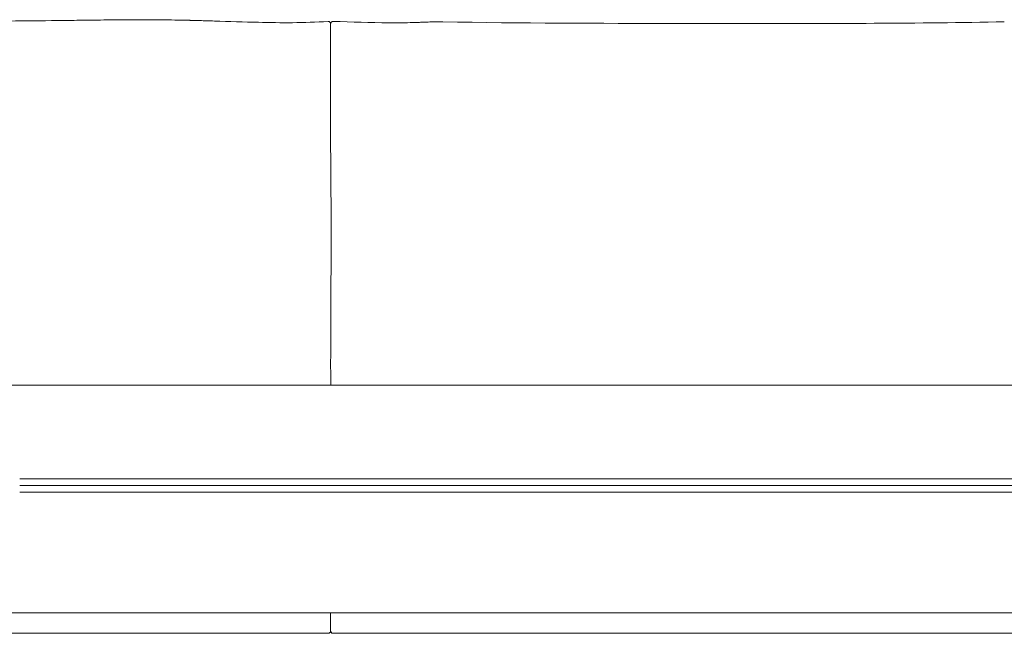
# Model space of a CAD drawing. Extents: x 353 to 1719, y -10470 to 256.
# Drawn here: x 748 to 784, y -6347 to -6324 of the extents above; entities that cross this region are included whole.
import ezdxf

# ---------------------------------------------------------------- set-up
doc = ezdxf.new("R2010")
doc.units = 0
doc.header["$MEASUREMENT"] = 0
doc.layers.add('2D', color=7, linetype='CONTINUOUS', lineweight=20)

msp = doc.modelspace()

# ---------------------------------------------------------------- linework, layer by layer
at = {"layer": '2D', "extrusion": (0, 1, 2.22045e-16)}
for p, q in [((773.401, -6324.51, 0.133), (774.901, -6324.51, 0.133)), ((748.401, -6341.674, 0.133), (774.354, -6341.674, 0.133)), ((774.354, -6341.674, 0.133), (800.308, -6341.674, 0.133)), ((759.686, -6346.839, 0.133), (746.276, -6346.839, 0.133)), ((773.401, -6346.839, 0.133), (759.866, -6346.839, 0.133)), ((773.401, -6346.839, 0.133), (774.901, -6346.839, 0.133)), ((788.436, -6346.839, 0.133), (774.901, -6346.839, 0.133))]:
    msp.add_line(p, q, dxfattribs=at)
at = {"layer": '2D'}
for points, knots in [([(746.276, -6324.429, 0.133), (747.447, -6324.429, 0.133), (748.619, -6324.416, 0.133), (749.951, -6324.401, 0.133), (750.127, -6324.399, 0.133), (750.432, -6324.395, 0.133), (750.563, -6324.394, 0.133), (750.721, -6324.392, 0.133), (750.754, -6324.392, 0.133), (750.782, -6324.391, 0.133)], [0, 0, 0, 0, 3.512453, 3.512453, 4.046185, 4.046185, 4.446924, 4.446924, 4.547448, 4.547448, 4.547448, 4.547448]), ([(750.703, -6324.393, 0.133), (750.721, -6324.392, 0.133), (750.783, -6324.391, 0.133), (750.913, -6324.39, 0.133), (751.017, -6324.388, 0.133), (751.435, -6324.383, 0.133), (751.749, -6324.379, 0.133), (752.537, -6324.372, 0.133), (753.013, -6324.371, 0.133), (753.8, -6324.378, 0.133), (754.114, -6324.383, 0.133), (754.471, -6324.391, 0.133), (754.518, -6324.392, 0.133), (754.584, -6324.394, 0.133), (754.601, -6324.395, 0.133), (754.619, -6324.395, 0.133), (754.619, -6324.395, 0.133), (754.619, -6324.395, 0.133), (754.619, -6324.395, 0.133), (754.639, -6324.396, 0.133), (754.611, -6324.395, 0.133), (754.628, -6324.395, 0.133), (754.639, -6324.396, 0.133), (754.695, -6324.397, 0.133), (754.751, -6324.398, 0.133), (754.863, -6324.401, 0.133), (754.922, -6324.403, 0.133), (755.159, -6324.409, 0.133), (755.341, -6324.414, 0.133), (756.065, -6324.437, 0.133), (756.602, -6324.456, 0.133), (757.96, -6324.487, 0.133), (758.794, -6324.494, 0.133), (759.68, -6324.435, 0.133)], [4.773957, 4.773957, 4.773957, 4.773957, 4.851734, 4.851734, 5.16678, 5.16678, 6.11229, 6.11229, 7.533207, 7.533207, 8.484268, 8.484268, 8.631448, 8.631448, 8.686638, 8.686638, 8.686809, 8.686809, 8.686819, 8.686819, 8.749063, 8.749063, 8.793585, 8.793585, 8.971583, 8.971583, 9.16356, 9.16356, 9.739386, 9.739386, 11.466986, 11.466986, 14.156864, 14.156864, 14.156864, 14.156864]), ([(759.68, -6324.435, 0.133), (759.69, -6324.435, 0.133), (759.699, -6324.436, 0.133), (759.718, -6324.44, 0.133), (759.727, -6324.445, 0.133), (759.744, -6324.455, 0.133), (759.751, -6324.462, 0.133), (759.763, -6324.478, 0.133), (759.768, -6324.486, 0.133), (759.773, -6324.5, 0.133), (759.774, -6324.505, 0.133), (759.775, -6324.515, 0.133), (759.776, -6324.52, 0.133), (759.776, -6324.525, 0.133)], [0, 0, 0, 0, 0.0290994, 0.0290994, 0.0583598, 0.0583598, 0.0876144, 0.0876144, 0.1168692, 0.1168692, 0.1316295, 0.1316295, 0.1468107, 0.1468107, 0.1468107, 0.1468107]), ([(759.776, -6324.523, 0.133), (759.776, -6324.517, 0.133), (759.776, -6324.512, 0.133), (759.778, -6324.501, 0.133), (759.78, -6324.496, 0.133), (759.784, -6324.486, 0.133), (759.786, -6324.48, 0.133), (759.793, -6324.47, 0.133), (759.797, -6324.465, 0.133), (759.805, -6324.457, 0.133), (759.809, -6324.453, 0.133), (759.819, -6324.446, 0.133), (759.825, -6324.443, 0.133), (759.836, -6324.438, 0.133), (759.841, -6324.436, 0.133), (759.855, -6324.433, 0.133), (759.862, -6324.433, 0.133), (759.87, -6324.433, 0.133)], [0, 0, 0, 0, 0.0164799, 0.0164799, 0.0324245, 0.0324245, 0.0504091, 0.0504091, 0.0683937, 0.0683937, 0.0863783, 0.0863783, 0.1043629, 0.1043629, 0.1223474, 0.1223474, 0.1448906, 0.1448906, 0.1448906, 0.1448906]), ([(759.776, -6324.532, 0.133), (759.776, -6324.532, 0.133), (759.776, -6324.531, 0.133), (759.776, -6324.528, 0.133), (759.776, -6324.526, 0.133), (759.776, -6324.524, 0.133), (759.776, -6324.524, 0.133), (759.776, -6324.523, 0.133), (759.776, -6324.523, 0.133), (759.776, -6324.523, 0.133), (759.776, -6324.523, 0.133), (759.776, -6324.523, 0.133), (759.776, -6324.523, 0.133), (759.776, -6324.523, 0.133)], [-0.004923019, -0.004923019, -0.004923019, -0.004923019, -0.004782799, -0.004782799, -0.003826239, -0.003826239, -0.003347959, -0.003347959, -0.003108819, -0.003108819, -0.002869679, -0.002869679, -0.002820794, -0.002820794, -0.002820794, -0.002820794]), ([(759.776, -6324.532, 0.133), (759.776, -6324.532, 0.133), (759.776, -6324.532, 0.133), (759.776, -6324.533, 0.133), (759.776, -6324.534, 0.133), (759.776, -6324.536, 0.133), (759.776, -6324.538, 0.133), (759.776, -6324.54, 0.133), (759.776, -6324.542, 0.133), (759.776, -6324.544, 0.133), (759.776, -6324.549, 0.133), (759.776, -6324.554, 0.133), (759.776, -6324.56, 0.133), (759.776, -6324.563, 0.133), (759.776, -6324.567, 0.133), (759.776, -6324.57, 0.133), (759.776, -6324.572, 0.133), (759.776, -6324.574, 0.133), (759.776, -6324.576, 0.133), (759.776, -6324.578, 0.133), (759.776, -6324.58, 0.133), (759.776, -6324.582, 0.133), (759.776, -6324.586, 0.133), (759.776, -6324.59, 0.133), (759.776, -6324.594, 0.133), (759.776, -6324.598, 0.133), (759.776, -6324.603, 0.133), (759.776, -6324.608, 0.133), (759.776, -6324.612, 0.133), (759.776, -6324.617, 0.133), (759.776, -6324.622, 0.133), (759.776, -6324.627, 0.133), (759.776, -6324.633, 0.133), (759.776, -6324.638, 0.133), (759.776, -6324.641, 0.133), (759.776, -6324.644, 0.133), (759.776, -6324.647, 0.133), (759.776, -6324.649, 0.133), (759.776, -6324.652, 0.133), (759.776, -6324.655, 0.133), (759.776, -6324.658, 0.133), (759.776, -6324.661, 0.133), (759.776, -6324.664, 0.133), (759.776, -6324.667, 0.133), (759.776, -6324.67, 0.133), (759.776, -6324.673, 0.133), (759.776, -6324.676, 0.133), (759.776, -6324.679, 0.133), (759.776, -6324.683, 0.133), (759.776, -6324.686, 0.133), (759.776, -6324.689, 0.133), (759.776, -6324.692, 0.133), (759.776, -6324.698, 0.133), (759.776, -6324.705, 0.133), (759.776, -6324.712, 0.133), (759.776, -6324.718, 0.133), (759.776, -6324.725, 0.133), (759.776, -6324.732, 0.133), (759.776, -6324.736, 0.133), (759.776, -6324.739, 0.133), (759.776, -6324.743, 0.133), (759.776, -6324.746, 0.133), (759.776, -6324.75, 0.133), (759.776, -6324.753, 0.133), (759.776, -6324.757, 0.133), (759.776, -6324.76, 0.133), (759.776, -6324.764, 0.133), (759.776, -6324.768, 0.133), (759.776, -6324.771, 0.133), (759.776, -6324.775, 0.133), (759.776, -6324.779, 0.133), (759.776, -6324.782, 0.133), (759.776, -6324.786, 0.133), (759.776, -6324.788, 0.133), (759.776, -6324.79, 0.133), (759.776, -6324.792, 0.133), (759.776, -6324.793, 0.133), (759.776, -6324.794, 0.133), (759.776, -6324.795, 0.133), (759.776, -6324.795, 0.133), (759.776, -6324.796, 0.133), (759.776, -6324.796, 0.133), (759.776, -6324.796, 0.133), (759.776, -6324.796, 0.133), (759.776, -6324.797, 0.133), (759.776, -6324.797, 0.133), (759.776, -6324.797, 0.133), (759.776, -6324.797, 0.133)], [0.4273893, 0.4273893, 0.4273893, 0.4273893, 0.4324921, 0.4324921, 0.4324921, 0.4640203, 0.4640203, 0.4640203, 0.4955485, 0.4955485, 0.4955485, 0.5586049, 0.5586049, 0.5586049, 0.5901332, 0.5901332, 0.5901332, 0.6058973, 0.6058973, 0.6058973, 0.6216614, 0.6216614, 0.6216614, 0.6531896, 0.6531896, 0.6531896, 0.6847178, 0.6847178, 0.6847178, 0.716246, 0.716246, 0.716246, 0.7477742, 0.7477742, 0.7477742, 0.7635384, 0.7635384, 0.7635384, 0.7793025, 0.7793025, 0.7793025, 0.7950666, 0.7950666, 0.7950666, 0.8108307, 0.8108307, 0.8108307, 0.8265948, 0.8265948, 0.8265948, 0.8423589, 0.8423589, 0.8423589, 0.8738871, 0.8738871, 0.8738871, 0.9054153, 0.9054153, 0.9054153, 0.9211795, 0.9211795, 0.9211795, 0.9369436, 0.9369436, 0.9369436, 0.9527077, 0.9527077, 0.9527077, 0.9684718, 0.9684718, 0.9684718, 0.9842359, 0.9842359, 0.9842359, 0.9921179, 0.9921179, 0.9921179, 0.996059, 0.996059, 0.996059, 0.9980295, 0.9980295, 0.9980295, 0.9990147, 0.9990147, 0.9990147, 1, 1, 1, 1]), ([(759.87, -6324.433, 0.133), (760.547, -6324.461, 0.133), (761.228, -6324.48, 0.133), (762.064, -6324.484, 0.133), (762.235, -6324.484, 0.133), (762.528, -6324.482, 0.133), (762.655, -6324.48, 0.133), (762.803, -6324.477, 0.133), (762.838, -6324.476, 0.133), (762.898, -6324.474, 0.133), (762.924, -6324.474, 0.133), (762.968, -6324.472, 0.133), (762.991, -6324.471, 0.133), (763.079, -6324.467, 0.133), (763.153, -6324.464, 0.133), (763.304, -6324.458, 0.133), (763.382, -6324.456, 0.133), (763.581, -6324.45, 0.133), (763.703, -6324.448, 0.133), (763.843, -6324.448, 0.133), (763.863, -6324.448, 0.133), (763.884, -6324.448, 0.133)], [0, 0, 0, 0, 2.040018, 2.040018, 2.566337, 2.566337, 2.968146, 2.968146, 3.097083, 3.097083, 3.216249, 3.216249, 3.335258, 3.335258, 3.578121, 3.578121, 3.816636, 3.816636, 4.178553, 4.178553, 4.239663, 4.239663, 4.239663, 4.239663]), ([(763.884, -6324.448, 0.133), (766.73, -6324.508, 0.133), (769.586, -6324.504, 0.133), (772.759, -6324.51, 0.133), (773.08, -6324.51, 0.133), (773.401, -6324.51, 0.133)], [0, 0, 0, 0, 8.556456, 8.556456, 9.518907, 9.518907, 9.518907, 9.518907]), ([(759.776, -6324.797, 0.133), (759.776, -6325.109, 0.133), (759.776, -6325.467, 0.133), (759.776, -6325.871, 0.133), (759.776, -6326.183, 0.133), (759.776, -6326.542, 0.133), (759.776, -6326.948, 0.133), (759.776, -6327.268, 0.133), (759.776, -6327.627, 0.133), (759.776, -6328.026, 0.133), (759.776, -6328.388, 0.133), (759.776, -6328.747, 0.133), (759.776, -6329.105, 0.133)], [0, 0, 0, 0, 0.25, 0.25, 0.25, 0.5, 0.5, 0.5, 0.75, 0.75, 0.75, 1, 1, 1, 1]), ([(759.776, -6329.105, 0.133), (759.776, -6329.337, 0.133), (759.779, -6329.597, 0.133), (759.786, -6330.084, 0.133), (759.789, -6330.313, 0.133), (759.791, -6332.539, 0.133)], [0, 0, 0, 0, 0.889644, 0.889644, 1.617657, 1.617657, 1.617657, 1.617657]), ([(759.791, -6332.539, 0.133), (759.791, -6332.637, 0.133), (759.791, -6332.735, 0.133), (759.789, -6333.518, 0.133), (759.787, -6334.204, 0.133), (759.786, -6335.147, 0.133), (759.787, -6335.403, 0.133), (759.784, -6336.101, 0.133), (759.776, -6336.557, 0.133), (759.776, -6336.851, 0.133)], [3.652071, 3.652071, 3.652071, 3.652071, 3.951624, 3.951624, 6.04092, 6.04092, 6.828426, 6.828426, 8.158665, 8.158665, 8.158665, 8.158665]), ([(759.776, -6336.851, 0.133), (759.776, -6337.026, 0.133), (759.776, -6337.201, 0.133), (759.777, -6337.377, 0.133), (759.777, -6337.503, 0.133), (759.777, -6337.629, 0.133), (759.777, -6337.756, 0.133)], [0.5047773, 0.5047773, 0.5047773, 0.5047773, 0.5659009, 0.5659009, 0.5659009, 0.6099865, 0.6099865, 0.6099865, 0.6099865]), ([(742.191, -6337.756, 0.133), (742.2, -6337.756, 0.133), (742.595, -6337.756, 0.133), (743.547, -6337.756, 0.133), (745.565, -6337.756, 0.133), (747.373, -6337.756, 0.133), (748.401, -6337.756, 0.133)], [0.6221683, 0.6221683, 0.6221683, 0.6221683, 0.625, 0.75, 0.875, 1, 1, 1, 1]), ([(759.776, -6346.092, 0.133), (759.776, -6346.098, 0.133), (759.776, -6346.104, 0.133), (759.776, -6346.123, 0.133), (759.776, -6346.136, 0.133), (759.776, -6346.156, 0.133), (759.776, -6346.162, 0.133), (759.776, -6346.176, 0.133), (759.776, -6346.182, 0.133), (759.776, -6346.203, 0.133), (759.776, -6346.217, 0.133), (759.776, -6346.245, 0.133), (759.776, -6346.259, 0.133), (759.776, -6346.287, 0.133), (759.776, -6346.301, 0.133), (759.776, -6346.315, 0.133)], [-0.028558569, -0.028558569, -0.028558569, -0.028558569, -0.028010439, -0.028010439, -0.026933114, -0.026933114, -0.026394452, -0.026394452, -0.02585579, -0.02585579, -0.024778465, -0.024778465, -0.023701141, -0.023701141, -0.022625475, -0.022625475, -0.022625475, -0.022625475]), ([(759.776, -6346.749, 0.133), (759.776, -6346.749, 0.133), (759.776, -6346.749, 0.133), (759.776, -6346.749, 0.133), (759.776, -6346.748, 0.133), (759.776, -6346.746, 0.133), (759.776, -6346.743, 0.133), (759.776, -6346.739, 0.133), (759.776, -6346.738, 0.133), (759.776, -6346.734, 0.133), (759.776, -6346.732, 0.133), (759.776, -6346.726, 0.133), (759.776, -6346.721, 0.133), (759.776, -6346.711, 0.133), (759.776, -6346.705, 0.133), (759.776, -6346.691, 0.133), (759.776, -6346.684, 0.133), (759.776, -6346.674, 0.133), (759.776, -6346.672, 0.133), (759.776, -6346.668, 0.133), (759.776, -6346.666, 0.133), (759.776, -6346.659, 0.133), (759.776, -6346.655, 0.133), (759.776, -6346.642, 0.133), (759.776, -6346.632, 0.133), (759.776, -6346.612, 0.133), (759.776, -6346.602, 0.133), (759.776, -6346.585, 0.133), (759.776, -6346.58, 0.133), (759.776, -6346.571, 0.133), (759.776, -6346.568, 0.133), (759.776, -6346.562, 0.133), (759.776, -6346.559, 0.133), (759.776, -6346.544, 0.133), (759.776, -6346.532, 0.133), (759.776, -6346.507, 0.133), (759.776, -6346.494, 0.133), (759.776, -6346.468, 0.133), (759.776, -6346.455, 0.133), (759.776, -6346.435, 0.133), (759.776, -6346.428, 0.133), (759.776, -6346.414, 0.133), (759.776, -6346.407, 0.133), (759.776, -6346.386, 0.133), (759.776, -6346.372, 0.133), (759.776, -6346.344, 0.133), (759.776, -6346.33, 0.133), (759.776, -6346.315, 0.133), (759.776, -6346.315, 0.133), (759.776, -6346.315, 0.133)], [-0.02908863, -0.02908863, -0.02908863, -0.02908863, -0.02908776, -0.02908776, -0.02801044, -0.02801044, -0.02693311, -0.02693311, -0.02639445, -0.02639445, -0.02585579, -0.02585579, -0.02477847, -0.02477847, -0.02370114, -0.02370114, -0.02262382, -0.02262382, -0.02235448, -0.02235448, -0.02208515, -0.02208515, -0.02154649, -0.02154649, -0.02046917, -0.02046917, -0.01939184, -0.01939184, -0.01885318, -0.01885318, -0.01858385, -0.01858385, -0.01831452, -0.01831452, -0.01723719, -0.01723719, -0.01615987, -0.01615987, -0.01508254, -0.01508254, -0.01454388, -0.01454388, -0.01400522, -0.01400522, -0.01292789, -0.01292789, -0.01185057, -0.01185057, -0.01184232, -0.01184232, -0.01184232, -0.01184232]), ([(759.776, -6346.749, 0.133), (759.776, -6346.754, 0.133), (759.775, -6346.76, 0.133), (759.773, -6346.771, 0.133), (759.772, -6346.776, 0.133), (759.767, -6346.789, 0.133), (759.762, -6346.797, 0.133), (759.752, -6346.81, 0.133), (759.746, -6346.816, 0.133), (759.733, -6346.826, 0.133), (759.725, -6346.83, 0.133), (759.707, -6346.837, 0.133), (759.696, -6346.839, 0.133), (759.686, -6346.839, 0.133)], [0, 0, 0, 0, 0.0170242, 0.0170242, 0.0334599, 0.0334599, 0.0586995, 0.0586995, 0.0839391, 0.0839391, 0.1091788, 0.1091788, 0.1409063, 0.1409063, 0.1409063, 0.1409063]), ([(759.866, -6346.839, 0.133), (759.856, -6346.839, 0.133), (759.846, -6346.837, 0.133), (759.828, -6346.831, 0.133), (759.819, -6346.826, 0.133), (759.804, -6346.815, 0.133), (759.797, -6346.807, 0.133), (759.786, -6346.791, 0.133), (759.782, -6346.782, 0.133), (759.778, -6346.769, 0.133), (759.777, -6346.765, 0.133), (759.776, -6346.757, 0.133), (759.776, -6346.753, 0.133), (759.776, -6346.749, 0.133)], [0, 0, 0, 0, 0.0291026, 0.0291026, 0.058363, 0.058363, 0.0876176, 0.0876176, 0.1168724, 0.1168724, 0.1287458, 0.1287458, 0.1408345, 0.1408345, 0.1408345, 0.1408345])]:
    msp.add_open_spline(points, degree=3, knots=knots, dxfattribs=at)
for points, degree in [([(774.901, -6324.51, 0.133), (778.074, -6324.51, 0.133), (781.251, -6324.515, 0.133), (784.418, -6324.448, 0.133)], 3), ([(748.401, -6337.756, 0.133), (800.308, -6337.756, 0.133)], 1), ([(748.401, -6341.186, 0.133), (774.354, -6341.186, 0.133)], 1), ([(748.401, -6341.425, 0.133), (774.354, -6341.425, 0.133)], 1), ([(774.354, -6341.186, 0.133), (800.308, -6341.186, 0.133)], 1), ([(774.354, -6341.425, 0.133), (800.308, -6341.425, 0.133)], 1), ([(738.807, -6346.092, 0.133), (809.901, -6346.092, 0.133)], 1)]:
    msp.add_open_spline(points, degree=degree, dxfattribs=at)

doc.saveas('drawing.dxf')
